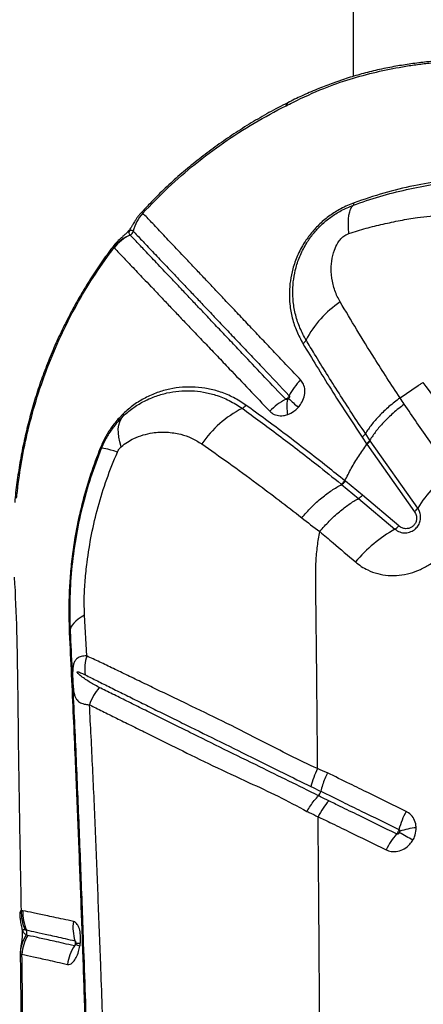
# Model space of a CAD drawing. Units: millimetres. Extents: x 89 to 263, y 87 to 230.
# Drawn here: x 171 to 173, y 151 to 154 of the extents above; entities that cross this region are included whole.
import ezdxf

# ---------------------------------------------------------------- set-up
doc = ezdxf.new("R2010")
doc.units = ezdxf.units.MM

msp = doc.modelspace()

# ---------------------------------------------------------------- linework, layer by layer
at = {"color": 7, "linetype": 'Continuous', "lineweight": 25}
for p, q in [((172.4567, 172.753), (172.4567, 154.0203)), ((171.6788, 153.5138), (171.6785, 153.5141)), ((171.6427, 153.4475), (171.6429, 153.4472)), ((171.5703, 153.3877), (171.5719, 153.3864)), ((172.6302, 152.83), (172.6971, 152.8761)), ((171.6061, 152.7715), (171.5903, 152.7553)), ((171.5898, 152.7463), (171.6046, 152.7615)), ((172.5185, 152.6734), (172.502, 152.698)), ((172.4898, 152.6849), (172.5062, 152.6604)), ((172.5201, 152.671), (172.5185, 152.6734)), ((172.6955, 152.4219), (172.5201, 152.671)), ((172.5079, 152.658), (172.6834, 152.4085)), ((172.428, 152.5213), (172.4261, 152.5228)), ((172.4907, 152.4699), (172.428, 152.5213)), ((172.4123, 152.5108), (172.4141, 152.5093)), ((172.4141, 152.5093), (172.4766, 152.4579)), ((172.4766, 152.4579), (172.6111, 152.3438)), ((172.6253, 152.3556), (172.4907, 152.4699)), ((171.4708, 151.8743), (171.4628, 152.0247)), ((172.3286, 151.3562), (172.3286, 151.3562)), ((172.3371, 151.3728), (172.3371, 151.3728)), ((171.2347, 150.9305), (171.2291, 150.9316)), ((171.2426, 150.8603), (171.2479, 150.8592)), ((171.4287, 150.8055), (171.429, 150.8066)), ((171.4299, 150.8112), (171.4297, 150.8126))]:
    msp.add_line(p, q, dxfattribs=at)
at = {"color": 8, "linetype": 'Continuous', "lineweight": 25, "flags": 128}
for points in [[(172.2082, 153.912), (172.2112, 153.9188), (172.2151, 153.9222)], [(171.4455, 150.7988), (171.4415, 150.8003), (171.438, 150.8017), (171.4351, 150.803), (171.4328, 150.8042), (171.4311, 150.8054), (171.43, 150.8064), (171.4295, 150.8074), (171.4295, 150.8078)]]:
    msp.add_lwpolyline(points, dxfattribs=at)
at = {"color": 7, "linetype": 'Continuous', "lineweight": 25, "flags": 128}
for points in [[(172.4412, 153.4391), (172.4396, 153.4584), (172.4391, 153.4763), (172.4397, 153.4924), (172.4412, 153.5067), (172.4438, 153.5191), (172.4474, 153.5295), (172.4519, 153.5378), (172.4574, 153.5439)], [(171.5985, 152.649), (171.5932, 152.6672), (171.5896, 152.6844), (171.5878, 152.7005), (171.5877, 152.7155), (171.5893, 152.7292), (171.5927, 152.7415), (171.5978, 152.7523), (171.6046, 152.7615)], [(171.5843, 152.6294), (171.5711, 152.6335), (171.5594, 152.6369), (171.5493, 152.6396), (171.5409, 152.6416), (171.5341, 152.6429), (171.5291, 152.6434), (171.5259, 152.6432), (171.5245, 152.6423)], [(171.4628, 152.0247), (171.4503, 152.0177), (171.4394, 152.0105), (171.4301, 152.0031), (171.4225, 151.9955), (171.4166, 151.9879), (171.4125, 151.9802), (171.4101, 151.9725), (171.4096, 151.9649)]]:
    msp.add_lwpolyline(points, dxfattribs=at)
at = {"color": 7, "linetype": 'Continuous', "lineweight": 25}
for centre, radius, start, end in [((172.4489, 153.5511), 0.0111, 319.9034, 7.2276), ((171.7905, 153.4108), 0.1524, 137.3381, 166.0736), ((171.7908, 153.4105), 0.1524, 137.327, 166.0628), ((171.6891, 153.2927), 0.1521, 112.353, 141.3524), ((171.6926, 153.2919), 0.1533, 113.3456, 141.9615), ((171.6231, 153.4521), 0.0204, 293.3931, 346.0208), ((172.6257, 152.8636), 0.388, 123.9855, 152.2225), ((172.2486, 153.062), 0.0381, 305.875, 332.5207), ((172.4204, 152.7351), 0.2254, 134.4755, 152.8349), ((172.3195, 152.6157), 0.2375, 118.2739, 136.0967), ((172.3879, 152.7973), 0.1766, 171.2021, 189.5326), ((174.2052, 154.9561), 2.9121, 226.9651, 227.9191), ((171.5955, 152.768), 0.0111, 324.1972, 18.5788), ((172.2365, 152.4241), 0.4137, 117.457, 145.3064), ((172.026, 152.8273), 0.0412, 298.7733, 324.276), ((171.5822, 152.7513), 0.00909, 326.6467, 26.2357), ((171.552, 152.7201), 0.0825, 247.63, 250.4872), ((173.1336, 152.146), 0.5177, 127.203, 147.8078), ((172.652, 152.4491), 0.0513, 307.7587, 327.9579), ((172.8827, 151.87), 0.5461, 119.8199, 139.8366), ((172.5839, 152.391), 0.0544, 299.9656, 319.4959), ((171.4035, 151.9654), 0.00612, 298.5027, 354.9129), ((171.624, 151.8262), 0.1606, 162.5946, 187.9432), ((171.655, 151.6374), 0.1827, 138.8908, 162.1944), ((172.2966, 151.3833), 0.0419, 319.811, 345.4814), ((172.9472, 151.1431), 0.333, 152.1718, 164.6196), ((172.7264, 150.9136), 0.3263, 96.4158, 107.3243), ((172.8547, 151.0149), 0.3102, 139.8612, 152.9311), ((171.3925, 148.9681), 2.568, 59.9744, 61.2551), ((171.3808, 150.9234), 0.152, 176.9317, 204.5268), ((171.3862, 150.9217), 0.1517, 176.6683, 204.333), ((171.5796, 150.8681), 0.1599, 171.758, 197.8523), ((171.3558, 150.7677), 0.131, 146.0003, 180.1943), ((171.3848, 150.761), 0.1538, 149.4117, 176.8442), ((171.2293, 150.8508), 0.0204, 331.2542, 24.3771), ((171.5631, 150.7109), 0.1645, 146.9778, 172.682)]:
    msp.add_arc(centre, radius, start, end, dxfattribs=at)
at = {"color": 8, "linetype": 'Continuous', "lineweight": 25}
msp.add_arc((171.4334, 150.7071), 0.1025, 82.3505, 92.0235, dxfattribs=at)
at = {"color": 7, "linetype": 'Continuous', "lineweight": 25}
for points, knots in [([(172.8615, 154.0841), (172.8612, 154.0841), (172.8585, 154.084), (172.8524, 154.0837), (172.8263, 154.0823), (172.7825, 154.0795), (172.7223, 154.0738), (172.6643, 154.0664), (172.6061, 154.057), (172.5476, 154.0451), (172.4887, 154.0304), (172.4315, 154.0134), (172.3764, 153.9943), (172.3214, 153.9726), (172.2676, 153.9493), (172.2317, 153.9317), (172.2146, 153.9232)], [0, 0, 0, 0, 0.0015224, 0.0146596, 0.0278778, 0.1276928, 0.2214007, 0.3106108, 0.3963422, 0.4886645, 0.5778616, 0.6646239, 0.7496921, 0.8303496, 0.9192136, 1, 1, 1, 1]), ([(172.234, 153.9245), (172.234, 153.9245), (172.2717, 153.9433), (172.3415, 153.9756), (172.4454, 154.0121), (172.5427, 154.0378), (172.6234, 154.0541), (172.6889, 154.0645), (172.7384, 154.0703), (172.7869, 154.0743), (172.8159, 154.0749), (172.8304, 154.0752)], [0, 0, 0, 0, 0.000001, 0.192716, 0.353012, 0.513883, 0.67463, 0.756158, 0.837992, 0.919255, 1, 1, 1, 1]), ([(172.2147, 153.9228), (172.2026, 153.9168), (172.1679, 153.8995), (172.1119, 153.8681), (172.0471, 153.8289), (171.9842, 153.7873), (171.9233, 153.7436), (171.8647, 153.6978), (171.8084, 153.6502), (171.7548, 153.6007), (171.709, 153.5556), (171.6821, 153.5261), (171.6714, 153.5144)], [0, 0, 0, 0, 0.059938, 0.171771, 0.283055, 0.393597, 0.503237, 0.611849, 0.71934, 0.825652, 0.930757, 1, 1, 1, 1]), ([(171.6785, 153.5141), (171.7093, 153.5462), (171.7706, 153.6101), (171.871, 153.6969), (171.9773, 153.7767), (172.0895, 153.8498), (172.1687, 153.8912), (172.2082, 153.912)], [0, 0, 0, 0, 0.199217, 0.396892, 0.594569, 0.797318, 1, 1, 1, 1]), ([(172.2082, 153.912), (172.2168, 153.9161), (172.2254, 153.9203), (172.234, 153.9245), (172.234, 153.9245)], [0, 0, 0, 0, 0.999979, 1, 1, 1, 1]), ([(173.1616, 153.6424), (173.1398, 153.6441), (173.0964, 153.6475), (173.0293, 153.6498), (172.9621, 153.6493), (172.8821, 153.6453), (172.7884, 153.6354), (172.68, 153.6165), (172.5703, 153.59), (172.4967, 153.565), (172.4599, 153.5525)], [0, 0, 0, 0, 0.09754, 0.195101, 0.293225, 0.391341, 0.541677, 0.692001, 0.846024, 1, 1, 1, 1]), ([(172.4574, 153.5439), (172.4901, 153.5551), (172.5555, 153.5775), (172.6547, 153.6026), (172.7542, 153.6217), (172.846, 153.6331), (172.9291, 153.6389), (173.0041, 153.6406), (173.0794, 153.639), (173.1282, 153.635), (173.1526, 153.633)], [0, 0, 0, 0, 0.13824, 0.276516, 0.41781, 0.559117, 0.668868, 0.778635, 0.889338, 1, 1, 1, 1]), ([(172.4599, 153.5525), (172.4517, 153.5493), (172.4352, 153.5428), (172.4048, 153.5277), (172.3699, 153.5058), (172.3331, 153.4755), (172.3014, 153.4412), (172.2729, 153.4016), (172.2494, 153.357), (172.2328, 153.3099), (172.2233, 153.264), (172.2199, 153.22), (172.2218, 153.1736), (172.2305, 153.1255), (172.2464, 153.0764), (172.2628, 153.0462), (172.2709, 153.0311)], [0, 0, 0, 0, 0.038379, 0.076741, 0.142771, 0.208833, 0.274306, 0.339833, 0.421065, 0.5024, 0.576812, 0.651489, 0.725985, 0.817211, 0.90875, 1, 1, 1, 1]), ([(172.2824, 153.0444), (172.2745, 153.059), (172.2586, 153.0883), (172.243, 153.136), (172.2345, 153.1827), (172.2325, 153.2275), (172.2357, 153.27), (172.2446, 153.3141), (172.2603, 153.3592), (172.2823, 153.4016), (172.3091, 153.4392), (172.3388, 153.4716), (172.3733, 153.5002), (172.4133, 153.5259), (172.442, 153.5376), (172.4574, 153.5439)], [0, 0, 0, 0, 0.092773, 0.185837, 0.278585, 0.353808, 0.429212, 0.504348, 0.585389, 0.666325, 0.730936, 0.795491, 0.860504, 0.925471, 1, 1, 1, 1]), ([(171.6712, 153.5144), (171.6689, 153.5119), (171.6637, 153.506), (171.6568, 153.4966), (171.6505, 153.487), (171.6453, 153.4781), (171.6405, 153.4699), (171.6361, 153.4624), (171.6312, 153.4554), (171.6265, 153.4494), (171.6215, 153.4438), (171.615, 153.4375), (171.6073, 153.4308), (171.5979, 153.4227), (171.5879, 153.4135), (171.5784, 153.4038), (171.5728, 153.3967), (171.5702, 153.3934)], [0, 0, 0, 0, 0.058116, 0.133105, 0.204047, 0.268868, 0.338434, 0.41225, 0.459312, 0.495158, 0.535264, 0.58495, 0.670377, 0.758185, 0.8452, 0.928708, 1, 1, 1, 1]), ([(172.2625, 152.896), (172.2461, 152.9134), (172.2133, 152.9481), (172.1658, 152.9984), (172.1197, 153.0472), (172.0751, 153.0943), (172.0324, 153.1395), (171.9918, 153.1826), (171.9534, 153.2236), (171.9171, 153.262), (171.8832, 153.2977), (171.8516, 153.3309), (171.8227, 153.3614), (171.7963, 153.3894), (171.7722, 153.4149), (171.7499, 153.4386), (171.7293, 153.4604), (171.704, 153.4872), (171.6889, 153.5032), (171.6788, 153.5138)], [0, 0, 0, 0, 0.054325, 0.108649, 0.163208, 0.21805, 0.272891, 0.327866, 0.382914, 0.437993, 0.493074, 0.548155, 0.602992, 0.65783, 0.712253, 0.766678, 0.825223, 0.88377, 1, 1, 1, 1]), ([(172.4412, 153.4391), (172.4622, 153.4457), (172.5044, 153.4591), (172.5675, 153.4737), (172.631, 153.4879), (172.7049, 153.4997), (172.7797, 153.5071), (172.8553, 153.5103), (172.9216, 153.5094), (172.9869, 153.5054), (173.0303, 153.5014), (173.052, 153.4994)], [0, 0, 0, 0, 0.100234, 0.200685, 0.302422, 0.404139, 0.555557, 0.666208, 0.776864, 0.888422, 1, 1, 1, 1]), ([(171.6312, 153.4334), (171.6296, 153.4356), (171.6276, 153.4384), (171.6276, 153.443), (171.6281, 153.445), (171.6287, 153.4464), (171.6292, 153.4473), (171.6296, 153.4478), (171.63, 153.4484), (171.6303, 153.4489), (171.6308, 153.4493), (171.6314, 153.45), (171.6328, 153.451), (171.6361, 153.4521), (171.6392, 153.4507), (171.6417, 153.4484), (171.6427, 153.4475)], [0, 0, 0, 0, 0.32718, 0.416812, 0.461663, 0.484125, 0.492554, 0.501047, 0.505711, 0.510407, 0.514649, 0.521668, 0.538908, 0.600251, 0.843828, 1, 1, 1, 1]), ([(171.6319, 153.4327), (171.6317, 153.4329), (171.6314, 153.4332), (171.6312, 153.4334), (171.6312, 153.4334)], [0, 0, 0, 0, 0.999869, 1, 1, 1, 1]), ([(172.207, 152.8248), (172.1812, 152.8521), (172.1296, 152.9067), (172.0658, 152.9742), (172.0134, 153.0295), (171.9714, 153.0739), (171.9315, 153.1161), (171.8937, 153.1559), (171.8583, 153.1934), (171.8253, 153.2283), (171.7947, 153.2607), (171.7665, 153.2904), (171.7409, 153.3175), (171.7176, 153.3421), (171.6897, 153.3716), (171.6597, 153.4033), (171.6412, 153.4229), (171.6319, 153.4327)], [0, 0, 0, 0, 0.087216, 0.174559, 0.229805, 0.285236, 0.340773, 0.396309, 0.451787, 0.507277, 0.562787, 0.618129, 0.673472, 0.728371, 0.783272, 0.891624, 1, 1, 1, 1]), ([(171.6429, 153.4472), (171.6429, 153.4472), (171.6523, 153.4373), (171.6681, 153.4207), (171.693, 153.3944), (171.7134, 153.3729), (171.7355, 153.3495), (171.7593, 153.3244), (171.7854, 153.2968), (171.814, 153.2667), (171.8451, 153.2339), (171.8785, 153.1986), (171.9143, 153.1608), (171.9523, 153.1207), (171.9924, 153.0783), (172.0346, 153.0337), (172.0786, 152.9873), (172.1393, 152.9232), (172.1877, 152.8721), (172.2199, 152.8381)], [0, 0, 0, 0, 0, 0.116613, 0.17524, 0.233864, 0.288288, 0.34271, 0.397523, 0.452334, 0.507301, 0.562269, 0.617182, 0.672109, 0.727055, 0.781889, 0.836725, 0.891272, 1, 1, 1, 1]), ([(172.4114, 153.4195), (172.4114, 153.4195), (172.4125, 153.4207), (172.4179, 153.4263), (172.4279, 153.4339), (172.4374, 153.4376), (172.4412, 153.4391)], [0, 0, 0, 0, 0.000017, 0.127879, 0.658109, 1, 1, 1, 1]), ([(171.5703, 153.3932), (171.5689, 153.3913), (171.5528, 153.3708), (171.524, 153.33), (171.4843, 153.2706), (171.447, 153.2092), (171.4119, 153.1462), (171.3793, 153.0817), (171.3492, 153.0158), (171.3217, 152.9487), (171.2969, 152.8807), (171.2749, 152.812), (171.2556, 152.7423), (171.2389, 152.6714), (171.2246, 152.5992), (171.2134, 152.5259), (171.2067, 152.4736), (171.2045, 152.4457), (171.2043, 152.4425)], [0, 0, 0, 0, 0.006688, 0.074581, 0.142901, 0.211627, 0.280728, 0.350163, 0.419885, 0.489837, 0.559956, 0.630105, 0.699914, 0.771331, 0.84365, 0.916757, 0.990506, 1, 1, 1, 1]), ([(172.4088, 153.1853), (172.4051, 153.192), (172.3939, 153.2125), (172.381, 153.2497), (172.3743, 153.294), (172.3761, 153.3368), (172.3848, 153.3729), (172.3974, 153.4008), (172.4071, 153.4147), (172.4114, 153.4195), (172.4114, 153.4195)], [0, 0, 0, 0, 0.098893, 0.300683, 0.502319, 0.662818, 0.822871, 0.933732, 0.999998, 1, 1, 1, 1]), ([(171.2113, 152.4586), (171.2122, 152.467), (171.2171, 152.5135), (171.2295, 152.5981), (171.2537, 152.7151), (171.2866, 152.8344), (171.329, 152.955), (171.3799, 153.0731), (171.4378, 153.1846), (171.5014, 153.2896), (171.5484, 153.3541), (171.5719, 153.3864)], [0, 0, 0, 0, 0.025806, 0.142504, 0.2592, 0.385785, 0.512729, 0.639638, 0.766175, 0.883088, 1, 1, 1, 1]), ([(171.5719, 153.3864), (171.5812, 153.3766), (171.5997, 153.3571), (171.6298, 153.3255), (171.6577, 153.2962), (171.681, 153.2716), (171.7067, 153.2447), (171.7348, 153.2151), (171.7653, 153.1827), (171.7983, 153.1478), (171.8338, 153.1104), (171.8718, 153.0707), (171.912, 153.0288), (171.9542, 152.9846), (172.0067, 152.9293), (172.0707, 152.862), (172.1225, 152.8076), (172.1484, 152.7804)], [0, 0, 0, 0, 0.108227, 0.21643, 0.271294, 0.326157, 0.381457, 0.436756, 0.49223, 0.547789, 0.603384, 0.658988, 0.714593, 0.770006, 0.825282, 0.912714, 1, 1, 1, 1]), ([(172.6302, 152.83), (172.6302, 152.83), (172.6139, 152.8548), (172.5816, 152.9042), (172.5278, 152.9888), (172.4692, 153.0834), (172.429, 153.1513), (172.4088, 153.1853)], [0, 0, 0, 0, 0.000001, 0.202471, 0.405154, 0.702124, 1, 1, 1, 1]), ([(172.2709, 153.0311), (172.2876, 153.0034), (172.3208, 152.9481), (172.3745, 152.862), (172.4305, 152.7744), (172.47, 152.7147), (172.4898, 152.6849)], [0, 0, 0, 0, 0.2490404, 0.4980952, 0.7490416, 1, 1, 1, 1]), ([(172.502, 152.698), (172.4853, 152.723), (172.452, 152.7731), (172.4041, 152.8473), (172.3579, 152.9205), (172.3173, 152.9864), (172.2928, 153.0271), (172.2824, 153.0444)], [0, 0, 0, 0, 0.2104873, 0.4209689, 0.6324569, 0.8439378, 1, 1, 1, 1]), ([(172.2536, 152.7948), (172.2575, 152.7997), (172.2671, 152.8116), (172.2764, 152.8339), (172.2791, 152.8587), (172.2744, 152.8805), (172.2663, 152.8911), (172.2625, 152.896)], [0, 0, 0, 0, 0.154327, 0.376533, 0.594427, 0.810827, 1, 1, 1, 1]), ([(172.6971, 152.8761), (172.7, 152.8779), (172.7063, 152.8817), (172.7128, 152.8854), (172.7162, 152.8874)], [0, 0, 0, 0, 0.458885, 1, 1, 1, 1]), ([(173.4858, 151.8958), (173.4173, 151.9772), (173.2802, 152.1398), (173.0846, 152.3871), (172.8956, 152.6362), (172.776, 152.8036), (172.7162, 152.8874)], [0, 0, 0, 0, 0.249529, 0.499061, 0.749529, 1, 1, 1, 1]), ([(171.6046, 152.7615), (171.6165, 152.7719), (171.6405, 152.7929), (171.6801, 152.817), (171.7223, 152.836), (171.7668, 152.8491), (171.8121, 152.8562), (171.8577, 152.8572), (171.9033, 152.8523), (171.9505, 152.8407), (171.9989, 152.8217), (172.0302, 152.8014), (172.0458, 152.7913)], [0, 0, 0, 0, 0.086764, 0.173633, 0.270474, 0.367669, 0.464637, 0.564469, 0.664541, 0.76438, 0.882204, 1, 1, 1, 1]), ([(172.0594, 152.8033), (172.0445, 152.8131), (172.0146, 152.8326), (171.9674, 152.8521), (171.92, 152.8647), (171.8727, 152.8707), (171.8253, 152.8703), (171.7783, 152.8636), (171.7319, 152.8506), (171.6874, 152.8309), (171.645, 152.8056), (171.619, 152.7829), (171.6061, 152.7715)], [0, 0, 0, 0, 0.109632, 0.219285, 0.320218, 0.421396, 0.522326, 0.620486, 0.718881, 0.816917, 0.908517, 1, 1, 1, 1]), ([(172.2199, 152.8381), (172.2191, 152.8366), (172.2176, 152.834), (172.214, 152.8298), (172.2104, 152.8268), (172.2078, 152.8253), (172.207, 152.8248)], [0, 0, 0, 0, 0.28181, 0.500878, 0.850958, 1, 1, 1, 1]), ([(172.2134, 152.8243), (172.2129, 152.8241), (172.2115, 152.8236), (172.2096, 152.8235), (172.2082, 152.8239), (172.2075, 152.8244), (172.2072, 152.8246), (172.207, 152.8248)], [0, 0, 0, 0, 0.225695, 0.566167, 0.81472, 0.873449, 1, 1, 1, 1]), ([(172.2179, 152.8276), (172.2177, 152.8274), (172.2172, 152.8268), (172.2158, 152.8255), (172.2143, 152.8248), (172.2134, 152.8243)], [0, 0, 0, 0, 0.099217, 0.446217, 1, 1, 1, 1]), ([(172.2199, 152.8381), (172.2202, 152.8376), (172.2209, 152.8366), (172.2211, 152.8344), (172.2206, 152.8318), (172.2194, 152.8295), (172.2183, 152.8281), (172.2179, 152.8276)], [0, 0, 0, 0, 0.162284, 0.35877, 0.576722, 0.82141, 1, 1, 1, 1]), ([(172.6302, 152.83), (172.6163, 152.8194), (172.5884, 152.7981), (172.5533, 152.7641), (172.5236, 152.7305), (172.5092, 152.7088), (172.502, 152.698)], [0, 0, 0, 0, 0.26229, 0.524581, 0.76229, 1, 1, 1, 1]), ([(172.6458, 152.8067), (172.6319, 152.7959), (172.6043, 152.7744), (172.5694, 152.7401), (172.54, 152.7062), (172.5257, 152.6843), (172.5185, 152.6734)], [0, 0, 0, 0, 0.2623339, 0.5246678, 0.7623339, 1, 1, 1, 1]), ([(172.6458, 152.8067), (172.6457, 152.8068), (172.6405, 152.8145), (172.6354, 152.8223), (172.6302, 152.83)], [0, 0, 0, 0, 0.008193, 1, 1, 1, 1]), ([(172.8206, 152.5584), (172.7938, 152.5953), (172.734, 152.6775), (172.6771, 152.7608), (172.6458, 152.8067)], [0, 0, 0, 0, 0.448669, 1, 1, 1, 1]), ([(172.0458, 152.7913), (172.0678, 152.7753), (172.112, 152.7433), (172.1806, 152.6922), (172.2506, 152.6388), (172.3279, 152.5788), (172.3821, 152.5351), (172.4123, 152.5108)], [0, 0, 0, 0, 0.189729, 0.379464, 0.570479, 0.761501, 1, 1, 1, 1]), ([(172.4261, 152.5228), (172.4261, 152.5228), (172.4045, 152.5404), (172.3569, 152.5786), (172.2839, 152.6359), (172.2074, 152.6943), (172.1322, 152.7506), (172.0836, 152.7857), (172.0594, 152.8033)], [0, 0, 0, 0, 0.000001, 0.170196, 0.376897, 0.58359, 0.7918, 1, 1, 1, 1]), ([(172.1484, 152.7804), (172.1506, 152.7783), (172.158, 152.7713), (172.1746, 152.7641), (172.1955, 152.7629), (172.2087, 152.7666), (172.2137, 152.768)], [0, 0, 0, 0, 0.137257, 0.462623, 0.796694, 1, 1, 1, 1]), ([(172.2137, 152.768), (172.2141, 152.7682), (172.2223, 152.771), (172.2353, 152.7779), (172.2476, 152.7884), (172.2525, 152.7936), (172.2536, 152.7948)], [0, 0, 0, 0, 0.022153, 0.565501, 0.903828, 1, 1, 1, 1]), ([(171.5903, 152.7553), (171.5801, 152.7431), (171.5615, 152.7209), (171.5379, 152.6829), (171.5264, 152.6569), (171.5206, 152.6438)], [0, 0, 0, 0, 0.37731, 0.683645, 1, 1, 1, 1]), ([(171.5898, 152.7463), (171.5811, 152.7361), (171.5636, 152.7154), (171.5415, 152.6805), (171.5302, 152.6551), (171.5245, 152.6423)], [0, 0, 0, 0, 0.3250584, 0.6600513, 1, 1, 1, 1]), ([(171.5985, 152.649), (171.6061, 152.6551), (171.6213, 152.6674), (171.6486, 152.6816), (171.6796, 152.6935), (171.7203, 152.7024), (171.7672, 152.7047), (171.8157, 152.6971), (171.8594, 152.6824), (171.884, 152.6672), (171.8964, 152.6596)], [0, 0, 0, 0, 0.07927, 0.158807, 0.270317, 0.381918, 0.552347, 0.722807, 0.861438, 1, 1, 1, 1]), ([(172.5062, 152.6604), (172.5068, 152.6596), (172.5073, 152.6588), (172.5079, 152.658), (172.5079, 152.658)], [0, 0, 0, 0, 0.999819, 1, 1, 1, 1]), ([(171.5206, 152.6438), (171.5083, 152.6115), (171.4838, 152.547), (171.4548, 152.447), (171.4318, 152.3449), (171.4173, 152.2523), (171.4091, 152.1706), (171.4051, 152.0997), (171.404, 152.029), (171.4056, 151.983), (171.4064, 151.96)], [0, 0, 0, 0, 0.146678, 0.293355, 0.442957, 0.592565, 0.693544, 0.794502, 0.897259, 1, 1, 1, 1]), ([(171.5245, 152.6423), (171.5108, 152.6064), (171.4835, 152.5346), (171.4523, 152.4228), (171.4285, 152.3086), (171.4136, 152.1934), (171.4064, 152.0779), (171.4085, 152.0027), (171.4096, 151.9649)], [0, 0, 0, 0, 0.164837, 0.329675, 0.498569, 0.667474, 0.833122, 1, 1, 1, 1]), ([(171.4617, 152.089), (171.4617, 152.089), (171.4622, 152.1108), (171.4645, 152.1547), (171.4729, 152.2334), (171.4877, 152.3242), (171.5119, 152.4272), (171.5434, 152.5295), (171.5707, 152.5961), (171.5843, 152.6294)], [0, 0, 0, 0, 0.0000011, 0.1194445, 0.2394586, 0.4273756, 0.6152549, 0.8076282, 1, 1, 1, 1]), ([(171.5843, 152.6294), (171.5864, 152.6335), (171.5904, 152.6411), (171.5959, 152.6465), (171.5985, 152.649)], [0, 0, 0, 0, 0.53875, 1, 1, 1, 1]), ([(171.8964, 152.6596), (171.9294, 152.6364), (171.9957, 152.59), (172.0922, 152.5194), (172.1825, 152.4514), (172.2383, 152.4078), (172.2662, 152.3861)], [0, 0, 0, 0, 0.281246, 0.563608, 0.781628, 1, 1, 1, 1]), ([(172.4261, 152.5228), (172.4338, 152.5383), (172.4495, 152.5696), (172.4767, 152.6148), (172.4975, 152.6436), (172.5079, 152.658)], [0, 0, 0, 0, 0.329096, 0.665817, 1, 1, 1, 1]), ([(172.4653, 152.2222), (172.4724, 152.2166), (172.4864, 152.2053), (172.5137, 152.1902), (172.547, 152.1779), (172.5864, 152.1712), (172.627, 152.1718), (172.6672, 152.1792), (172.7059, 152.1934), (172.7445, 152.2148), (172.779, 152.2425), (172.8082, 152.2753), (172.8305, 152.3093), (172.8471, 152.3459), (172.8579, 152.3841), (172.8623, 152.4229), (172.8604, 152.4614), (172.852, 152.4985), (172.8387, 152.5314), (172.8262, 152.55), (172.8206, 152.5584)], [0, 0, 0, 0, 0.0419704, 0.0839405, 0.1440484, 0.2041503, 0.2632412, 0.3223247, 0.3796992, 0.4370687, 0.5051294, 0.5608397, 0.6165502, 0.6721095, 0.7276722, 0.7834773, 0.8392882, 0.8964252, 0.9535683, 1, 1, 1, 1]), ([(172.2662, 152.3861), (172.278, 152.3994), (172.3017, 152.4261), (172.3397, 152.4599), (172.3775, 152.4884), (172.4019, 152.5023), (172.4141, 152.5093)], [0, 0, 0, 0, 0.262141, 0.524282, 0.762141, 1, 1, 1, 1]), ([(172.3328, 152.3346), (172.3444, 152.3478), (172.3676, 152.3744), (172.4046, 152.4081), (172.4413, 152.4368), (172.4649, 152.4509), (172.4766, 152.4579)], [0, 0, 0, 0, 0.262351, 0.524702, 0.762351, 1, 1, 1, 1]), ([(172.6111, 152.3438), (172.6168, 152.3398), (172.6281, 152.3319), (172.6494, 152.3287), (172.6701, 152.333), (172.6872, 152.3438), (172.6991, 152.3583), (172.7057, 152.3749), (172.7071, 152.3927), (172.7036, 152.409), (172.698, 152.4179), (172.6955, 152.4219)], [0, 0, 0, 0, 0.1311382, 0.262544, 0.3872927, 0.4982892, 0.5994579, 0.698074, 0.8007289, 0.9123513, 1, 1, 1, 1]), ([(172.6834, 152.4085), (172.6859, 152.4044), (172.6908, 152.3961), (172.6921, 152.3818), (172.6889, 152.3686), (172.6822, 152.3581), (172.6729, 152.3504), (172.662, 152.346), (172.65, 152.3449), (172.6368, 152.3475), (172.6293, 152.3528), (172.6253, 152.3556)], [0, 0, 0, 0, 0.1297748, 0.2600122, 0.3618863, 0.4640921, 0.5574458, 0.650168, 0.7509044, 0.8654122, 1, 1, 1, 1]), ([(172.2662, 152.3861), (172.2882, 152.3689), (172.3103, 152.3517), (172.3328, 152.3346), (172.3328, 152.3346)], [0, 0, 0, 0, 0.999994, 1, 1, 1, 1]), ([(172.3181, 152.1589), (172.3183, 152.1804), (172.3186, 152.2211), (172.3238, 152.2799), (172.3299, 152.3168), (172.3328, 152.3346)], [0, 0, 0, 0, 0.3687583, 0.6974689, 1, 1, 1, 1]), ([(172.3328, 152.3346), (172.3493, 152.3208), (172.3937, 152.2839), (172.4377, 152.246), (172.4653, 152.2222)], [0, 0, 0, 0, 0.3718836, 1, 1, 1, 1]), ([(171.2291, 150.9316), (171.2272, 151.0357), (171.2235, 151.244), (171.2186, 151.5198), (171.2166, 151.7606), (171.2131, 151.9651), (171.2078, 152.0996), (171.204, 152.1661), (171.204, 152.1661)], [0, 0, 0, 0, 0.249544, 0.499108, 0.666093, 0.833097, 1, 1, 1, 1, 1]), ([(172.3253, 151.4569), (172.3242, 151.5759), (172.3221, 151.8113), (172.3194, 152.0438), (172.3181, 152.1589)], [0, 0, 0, 0, 0.505347, 1, 1, 1, 1]), ([(171.4628, 152.0247), (171.4621, 152.046), (171.4614, 152.0673), (171.4617, 152.089), (171.4617, 152.089)], [0, 0, 0, 0, 0.999991, 1, 1, 1, 1]), ([(171.4064, 151.96), (171.4089, 151.9078), (171.4138, 151.8034), (171.4208, 151.6482), (171.4288, 151.4657), (171.4376, 151.2543), (171.4469, 151.0154), (171.4556, 150.7762), (171.4637, 150.5363), (171.4712, 150.2948), (171.4777, 150.0622), (171.4835, 149.8389), (171.4885, 149.6248), (171.4931, 149.41), (171.4957, 149.2662), (171.497, 149.1943)], [0, 0, 0, 0, 0.058234, 0.116478, 0.174712, 0.262092, 0.349482, 0.436135, 0.522785, 0.609572, 0.69636, 0.772216, 0.848073, 0.924037, 1, 1, 1, 1]), ([(171.4096, 151.9649), (171.4141, 151.8712), (171.423, 151.6838), (171.4353, 151.4024), (171.4468, 151.1196), (171.4587, 150.8016), (171.4707, 150.4475), (171.4822, 150.0578), (171.4886, 149.7957), (171.4917, 149.6647)], [0, 0, 0, 0, 0.124619, 0.249258, 0.373855, 0.498419, 0.6656, 0.832824, 1, 1, 1, 1]), ([(171.4708, 151.8743), (171.4637, 151.874), (171.4501, 151.8735), (171.4363, 151.8667), (171.4273, 151.8567), (171.4224, 151.8452), (171.4195, 151.8307), (171.4185, 151.8144), (171.4186, 151.7985), (171.4191, 151.7825), (171.4201, 151.7657), (171.4218, 151.747), (171.4246, 151.7319), (171.429, 151.7197), (171.4358, 151.7091), (171.447, 151.7003), (171.4628, 151.6949), (171.4758, 151.6938), (171.481, 151.6933)], [0, 0, 0, 0, 0.092412, 0.176372, 0.234243, 0.289146, 0.330585, 0.377717, 0.41473, 0.438403, 0.489707, 0.541271, 0.613747, 0.673895, 0.734937, 0.832335, 0.932173, 1, 1, 1, 1]), ([(172.3253, 151.4568), (172.3253, 151.4568), (172.2902, 151.4723), (172.2218, 151.5053), (172.1103, 151.5636), (171.9886, 151.6255), (171.8801, 151.6776), (171.7969, 151.7176), (171.7364, 151.7468), (171.6782, 151.775), (171.6223, 151.802), (171.5689, 151.8276), (171.5181, 151.8518), (171.4866, 151.8668), (171.4708, 151.8743)], [0, 0, 0, 0, 0, 0.102646, 0.205321, 0.348019, 0.491874, 0.564278, 0.636681, 0.709215, 0.781893, 0.854571, 0.927285, 1, 1, 1, 1]), ([(171.5173, 151.7576), (171.5105, 151.7611), (171.491, 151.7713), (171.4676, 151.7859), (171.4488, 151.7999), (171.4402, 151.8073), (171.4368, 151.8113), (171.4358, 151.8128), (171.4354, 151.8137), (171.4354, 151.814), (171.4354, 151.8143), (171.4354, 151.8145), (171.4355, 151.8147), (171.4358, 151.8151), (171.4373, 151.8155), (171.4436, 151.8139), (171.4531, 151.8099), (171.4616, 151.8057), (171.465, 151.8041)], [0, 0, 0, 0, 0.165757, 0.472774, 0.626247, 0.703016, 0.722217, 0.731858, 0.734275, 0.735287, 0.73631, 0.737209, 0.738353, 0.740431, 0.747455, 0.780825, 0.913434, 1, 1, 1, 1]), ([(171.465, 151.8041), (171.48, 151.7966), (171.5099, 151.7817), (171.5583, 151.7576), (171.6094, 151.7322), (171.6632, 151.7055), (171.7195, 151.6776), (171.7783, 151.6484), (171.8594, 151.6084), (171.9651, 151.5563), (172.0852, 151.4967), (172.1965, 151.4413), (172.2658, 151.4074), (172.3004, 151.3905)], [0, 0, 0, 0, 0.072072, 0.144144, 0.21641, 0.288677, 0.360957, 0.433275, 0.505596, 0.648866, 0.790785, 0.895403, 1, 1, 1, 1]), ([(172.3286, 151.3562), (172.3286, 151.3562), (172.2913, 151.3749), (172.2178, 151.4112), (172.1012, 151.4684), (171.9784, 151.5287), (171.872, 151.5814), (171.7902, 151.622), (171.7306, 151.6516), (171.6732, 151.68), (171.6184, 151.7073), (171.5661, 151.7333), (171.5336, 151.7495), (171.5173, 151.7576)], [0, 0, 0, 0, 0.000001, 0.117413, 0.234854, 0.385331, 0.537019, 0.613884, 0.690746, 0.767998, 0.84525, 0.922625, 1, 1, 1, 1]), ([(171.554, 149.7628), (171.551, 149.8716), (171.5449, 150.0894), (171.5344, 150.4137), (171.5235, 150.7095), (171.5132, 150.9777), (171.5036, 151.2186), (171.4933, 151.4578), (171.4851, 151.6148), (171.481, 151.6933)], [0, 0, 0, 0, 0.166091, 0.3322141, 0.4983065, 0.6237389, 0.7492083, 0.874631, 1, 1, 1, 1]), ([(171.481, 151.6933), (171.4969, 151.6854), (171.5286, 151.6695), (171.5799, 151.644), (171.6339, 151.6174), (171.6905, 151.5895), (171.7493, 151.5604), (171.8303, 151.52), (171.9363, 151.4675), (172.0609, 151.4099), (172.1789, 151.3558), (172.2502, 151.3176), (172.2859, 151.2985)], [0, 0, 0, 0, 0.077315, 0.15463, 0.231872, 0.309116, 0.385959, 0.462804, 0.615521, 0.767454, 0.883742, 1, 1, 1, 1]), ([(172.3253, 151.4568), (172.3201, 151.4458), (172.3097, 151.4239), (172.3035, 151.4016), (172.3004, 151.3905)], [0, 0, 0, 0, 0.4999936, 1, 1, 1, 1]), ([(172.3615, 151.4409), (172.3615, 151.4409), (172.3493, 151.446), (172.3373, 151.4514), (172.3253, 151.4569)], [0, 0, 0, 0, 0.001144, 1, 1, 1, 1]), ([(172.3615, 151.4409), (172.3614, 151.4405), (172.358, 151.4336), (172.3514, 151.4188), (172.3431, 151.3961), (172.3391, 151.3806), (172.3371, 151.3728)], [0, 0, 0, 0, 0.015455, 0.315619, 0.652919, 1, 1, 1, 1]), ([(172.6527, 151.2986), (172.6062, 151.3212), (172.5364, 151.3552), (172.4396, 151.403), (172.3891, 151.4275), (172.3615, 151.4409)], [0, 0, 0, 0, 0.47691, 0.715349, 1, 1, 1, 1]), ([(172.3004, 151.3905), (172.3112, 151.3853), (172.3233, 151.3794), (172.3356, 151.3735), (172.3371, 151.3728), (172.3371, 151.3728)], [0, 0, 0, 0, 0.880244, 0.999987, 1, 1, 1, 1]), ([(172.2859, 151.2985), (172.2861, 151.2988), (172.2901, 151.3057), (172.2987, 151.3195), (172.3128, 151.3389), (172.3233, 151.3504), (172.3286, 151.3562)], [0, 0, 0, 0, 0.016252, 0.320476, 0.655382, 1, 1, 1, 1]), ([(172.3665, 151.3376), (172.3561, 151.3427), (172.3435, 151.3489), (172.3309, 151.3551), (172.3286, 151.3562)], [0, 0, 0, 0, 0.8174137, 1, 1, 1, 1]), ([(172.3371, 151.3728), (172.3371, 151.3728), (172.364, 151.3597), (172.4138, 151.3353), (172.5099, 151.2883), (172.5797, 151.2542), (172.6262, 151.2315)], [0, 0, 0, 0, 0, 0.279914, 0.519951, 1, 1, 1, 1]), ([(172.6175, 151.2149), (172.5711, 151.2376), (172.5014, 151.2717), (172.418, 151.3124), (172.3807, 151.3306), (172.3665, 151.3376)], [0, 0, 0, 0, 0.55266, 0.829016, 1, 1, 1, 1]), ([(172.2859, 151.2985), (172.2887, 151.2971), (172.3023, 151.2904), (172.316, 151.2838), (172.3269, 151.2787), (172.3269, 151.2787)], [0, 0, 0, 0, 0.208689, 0.999988, 1, 1, 1, 1]), ([(172.3269, 151.2788), (172.3412, 151.2718), (172.3786, 151.2535), (172.4624, 151.213), (172.532, 151.1788), (172.5785, 151.1561)], [0, 0, 0, 0, 0.17166, 0.447764, 1, 1, 1, 1]), ([(172.3415, 148.5707), (172.3412, 148.6915), (172.3407, 148.9323), (172.3394, 149.2912), (172.3379, 149.6463), (172.3362, 149.9913), (172.3342, 150.3258), (172.332, 150.6492), (172.3297, 150.9667), (172.3278, 151.1752), (172.3269, 151.2787)], [0, 0, 0, 0, 0.132106, 0.263439, 0.393737, 0.522751, 0.644506, 0.764727, 0.883271, 1, 1, 1, 1]), ([(172.6899, 151.2379), (172.6895, 151.2429), (172.6883, 151.2566), (172.6795, 151.2768), (172.6658, 151.2914), (172.6557, 151.2969), (172.6527, 151.2986)], [0, 0, 0, 0, 0.195414, 0.53035, 0.86034, 1, 1, 1, 1]), ([(172.6775, 151.1915), (172.6784, 151.193), (172.682, 151.1994), (172.6884, 151.2146), (172.6893, 151.229), (172.6899, 151.2379)], [0, 0, 0, 0, 0.102821, 0.449413, 1, 1, 1, 1]), ([(172.6262, 151.2315), (172.6259, 151.2306), (172.625, 151.2276), (172.6231, 151.2233), (172.6204, 151.2185), (172.6186, 151.2162), (172.6175, 151.2149)], [0, 0, 0, 0, 0.154131, 0.499996, 0.716466, 1, 1, 1, 1]), ([(172.6275, 151.2197), (172.6271, 151.2191), (172.6262, 151.2176), (172.6242, 151.2158), (172.6218, 151.2145), (172.6194, 151.2142), (172.6181, 151.2147), (172.6175, 151.2149)], [0, 0, 0, 0, 0.178081, 0.420735, 0.639741, 0.839712, 1, 1, 1, 1]), ([(172.6262, 151.2315), (172.6264, 151.2313), (172.6273, 151.2308), (172.628, 151.2299), (172.6288, 151.2285), (172.6292, 151.2271), (172.6292, 151.2256), (172.6292, 151.2251)], [0, 0, 0, 0, 0.128987, 0.430385, 0.441782, 0.784387, 1, 1, 1, 1]), ([(172.6292, 151.2251), (172.6292, 151.2251), (172.6291, 151.2241), (172.6288, 151.2224), (172.6281, 151.2206), (172.6276, 151.2198), (172.6275, 151.2197)], [0, 0, 0, 0, 0.003282, 0.541035, 0.894745, 1, 1, 1, 1]), ([(172.5785, 151.1561), (172.5847, 151.1537), (172.5985, 151.1485), (172.6223, 151.1496), (172.6464, 151.1588), (172.6655, 151.1738), (172.674, 151.1864), (172.6775, 151.1915)], [0, 0, 0, 0, 0.183412, 0.402267, 0.622228, 0.844782, 1, 1, 1, 1]), ([(171.223, 150.9185), (171.223, 150.9163), (171.223, 150.9094), (171.2242, 150.8987), (171.226, 150.8868), (171.2281, 150.8763), (171.23, 150.867), (171.2314, 150.858), (171.2322, 150.8502), (171.2325, 150.843), (171.2322, 150.8344), (171.2311, 150.8244), (171.2291, 150.8122), (171.2269, 150.7989), (171.2254, 150.7852), (171.2246, 150.7745), (171.2249, 150.7681), (171.225, 150.7667)], [0, 0, 0, 0, 0.036503, 0.117415, 0.186159, 0.252681, 0.322603, 0.368425, 0.408884, 0.448597, 0.499848, 0.591877, 0.712023, 0.808358, 0.889125, 0.976139, 1, 1, 1, 1]), ([(171.4214, 150.891), (171.4086, 150.8937), (171.383, 150.8992), (171.3492, 150.9063), (171.311, 150.9144), (171.2714, 150.9228), (171.2469, 150.9279), (171.2347, 150.9305)], [0, 0, 0, 0, 0.155614, 0.310354, 0.464154, 0.733169, 1, 1, 1, 1]), ([(171.447, 150.8087), (171.4475, 150.8149), (171.4489, 150.8302), (171.4468, 150.8531), (171.4406, 150.8734), (171.4317, 150.8868), (171.4247, 150.8896), (171.4214, 150.891)], [0, 0, 0, 0, 0.154246, 0.378084, 0.59441, 0.807274, 1, 1, 1, 1]), ([(171.2472, 150.8409), (171.2457, 150.8418), (171.2425, 150.8436), (171.239, 150.8474), (171.2367, 150.8513), (171.2356, 150.8538), (171.2353, 150.8549), (171.2351, 150.8556), (171.2349, 150.8562), (171.2348, 150.8567), (171.2348, 150.8572), (171.2348, 150.8577), (171.2348, 150.8586), (171.2354, 150.8602), (171.2379, 150.861), (171.2407, 150.8606), (171.2426, 150.8603)], [0, 0, 0, 0, 0.221497, 0.443133, 0.554073, 0.581804, 0.592185, 0.602621, 0.607046, 0.611515, 0.615537, 0.620062, 0.627848, 0.652188, 0.764037, 1, 1, 1, 1]), ([(171.2524, 150.8392), (171.2506, 150.8397), (171.2488, 150.8402), (171.2472, 150.8409), (171.2472, 150.8409)], [0, 0, 0, 0, 0.999976, 1, 1, 1, 1]), ([(171.2479, 150.8592), (171.2479, 150.8592), (171.2592, 150.8567), (171.2837, 150.8512), (171.3215, 150.8428), (171.3582, 150.8346), (171.3906, 150.8273), (171.4151, 150.8218), (171.4275, 150.8191)], [0, 0, 0, 0, 0.000001, 0.2674062, 0.536488, 0.6902113, 0.8447014, 1, 1, 1, 1]), ([(171.4252, 150.8005), (171.4116, 150.8035), (171.3847, 150.8095), (171.3508, 150.8172), (171.3212, 150.8238), (171.287, 150.8314), (171.2662, 150.8361), (171.2524, 150.8392)], [0, 0, 0, 0, 0.179788, 0.358297, 0.52024, 0.681098, 1, 1, 1, 1]), ([(171.4275, 150.8191), (171.4277, 150.8181), (171.4286, 150.8151), (171.4287, 150.8103), (171.4275, 150.8049), (171.426, 150.8021), (171.4252, 150.8005)], [0, 0, 0, 0, 0.155289, 0.501128, 0.717526, 1, 1, 1, 1]), ([(171.4298, 150.8109), (171.4298, 150.8105), (171.4298, 150.8099), (171.4296, 150.8088), (171.4295, 150.8077), (171.4293, 150.8066), (171.4291, 150.8057), (171.429, 150.8054), (171.429, 150.8055), (171.429, 150.8055)], [0, 0, 0, 0, 0.1389211, 0.2435773, 0.3574928, 0.5156789, 0.726104, 0.9717017, 1, 1, 1, 1]), ([(171.4297, 150.8095), (171.4297, 150.8093), (171.4296, 150.8087), (171.4295, 150.8081), (171.4295, 150.8078)], [0, 0, 0, 0, 0.441571, 1, 1, 1, 1]), ([(171.4299, 150.813), (171.4299, 150.813), (171.4299, 150.813), (171.4299, 150.8123), (171.4299, 150.8112), (171.4298, 150.8102), (171.4297, 150.8097), (171.4297, 150.8095)], [0, 0, 0, 0, 0.328191, 0.584868, 0.773226, 0.947031, 1, 1, 1, 1]), ([(171.4455, 150.7988), (171.4458, 150.8007), (171.4464, 150.804), (171.4468, 150.8073), (171.447, 150.8087)], [0, 0, 0, 0, 0.571026, 1, 1, 1, 1]), ([(171.2247, 150.7673), (171.2249, 150.7521), (171.226, 150.6732), (171.2276, 150.5295), (171.2296, 150.3361), (171.2313, 150.1412), (171.2329, 149.945), (171.2342, 149.7474), (171.2354, 149.5484), (171.2364, 149.3756), (171.2369, 149.2691), (171.2371, 149.2296)], [0, 0, 0, 0, 0.0300121, 0.1562243, 0.282837, 0.4099002, 0.5374634, 0.6655762, 0.7942876, 0.9236548, 1, 1, 1, 1]), ([(171.2248, 150.7673), (171.2251, 150.7671), (171.2258, 150.7666), (171.2294, 150.7685), (171.2312, 150.7694)], [0, 0, 0, 0, 0.495419, 1, 1, 1, 1]), ([(171.2435, 149.2377), (171.2428, 149.3662), (171.2415, 149.6233), (171.2387, 150.0072), (171.2355, 150.3898), (171.2327, 150.6429), (171.2312, 150.7694)], [0, 0, 0, 0, 0.249546, 0.499091, 0.749547, 1, 1, 1, 1]), ([(171.2312, 150.7694), (171.2447, 150.7664), (171.2651, 150.7618), (171.2984, 150.7544), (171.3273, 150.748), (171.3604, 150.7405), (171.3867, 150.7347), (171.3999, 150.7318)], [0, 0, 0, 0, 0.318606, 0.479389, 0.6412, 0.819832, 1, 1, 1, 1]), ([(171.3999, 150.7318), (171.4032, 150.7318), (171.4103, 150.7316), (171.4216, 150.7407), (171.4323, 150.7567), (171.4408, 150.7769), (171.4441, 150.7921), (171.4455, 150.7988)], [0, 0, 0, 0, 0.1921106, 0.4058734, 0.6173083, 0.8304341, 1, 1, 1, 1])]:
    msp.add_open_spline(points, degree=3, knots=knots, dxfattribs=at)
at = {"color": 8, "linetype": 'Continuous', "lineweight": 25}
for points, knots in [([(171.6785, 153.5141), (171.6763, 153.5161), (171.6738, 153.5186), (171.6719, 153.5148), (171.6716, 153.5142)], [0, 0, 0, 0, 0.853351, 1, 1, 1, 1]), ([(171.5704, 153.3931), (171.57, 153.3928), (171.5672, 153.3908), (171.5689, 153.3891), (171.5703, 153.3877)], [0, 0, 0, 0, 0.137697, 1, 1, 1, 1]), ([(171.2291, 150.9316), (171.2271, 150.93), (171.2234, 150.9271), (171.2232, 150.9213), (171.223, 150.9185)], [0, 0, 0, 0, 0.5237594, 1, 1, 1, 1]), ([(171.429, 150.8056), (171.4287, 150.8048), (171.4282, 150.8033), (171.4272, 150.8016), (171.4261, 150.8005), (171.4254, 150.8005), (171.4252, 150.8005)], [0, 0, 0, 0, 0.264503, 0.536549, 0.785681, 1, 1, 1, 1]), ([(171.4275, 150.8191), (171.4277, 150.8189), (171.4284, 150.8186), (171.4292, 150.817), (171.4297, 150.815), (171.4298, 150.8136), (171.4298, 150.813)], [0, 0, 0, 0, 0.228053, 0.499634, 0.807741, 1, 1, 1, 1])]:
    msp.add_open_spline(points, degree=3, knots=knots, dxfattribs=at)
at = {"color": 7, "linetype": 'Continuous', "lineweight": 25}
for points in [[(172.502, 152.698), (172.5004, 152.6957), (172.4973, 152.6911), (172.4923, 152.687), (172.4898, 152.6849)], [(172.5185, 152.6734), (172.5169, 152.6711), (172.5138, 152.6666), (172.5088, 152.6625), (172.5062, 152.6604)], [(172.5201, 152.671), (172.5186, 152.6687), (172.5154, 152.6642), (172.5104, 152.66), (172.5079, 152.658)], [(172.4123, 152.5108), (172.4147, 152.5124), (172.4195, 152.5155), (172.4239, 152.5204), (172.4261, 152.5228)], [(172.4141, 152.5093), (172.4165, 152.5109), (172.4214, 152.514), (172.4258, 152.5189), (172.428, 152.5213)], [(172.4766, 152.4579), (172.4791, 152.4595), (172.484, 152.4626), (172.4884, 152.4675), (172.4907, 152.4699)], [(172.3665, 151.3376), (172.3593, 151.3288), (172.3449, 151.3112), (172.3329, 151.2896), (172.3269, 151.2788)]]:
    msp.add_open_spline(points, degree=3, dxfattribs=at)

doc.saveas('drawing.dxf')
